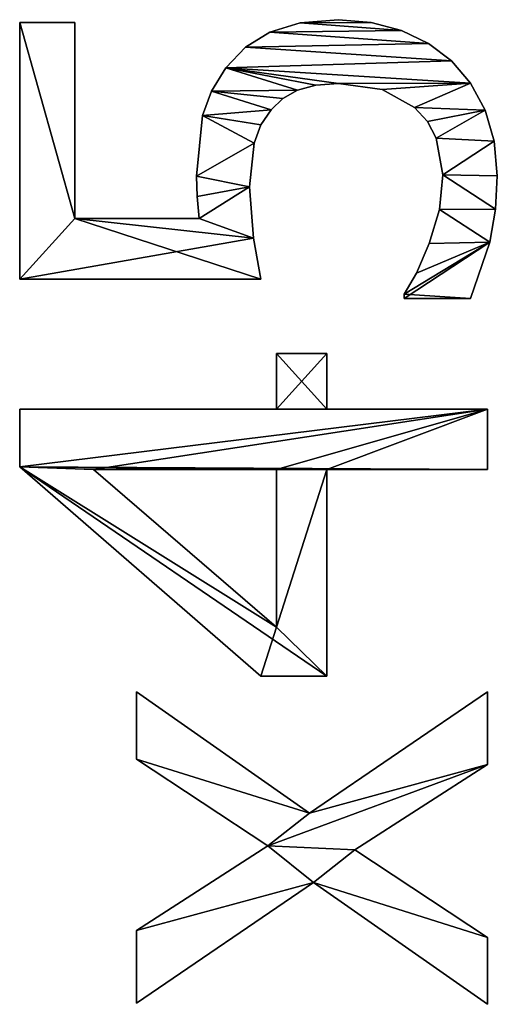
# Model space of a CAD drawing. Extents: x -1123 to 3839, y -2604 to 18773.
# Drawn here: x -21 to 125, y -946 to -646 of the extents above; entities that cross this region are included whole.
import ezdxf

# ---------------------------------------------------------------- set-up
doc = ezdxf.new("R2010")
doc.units = 0
doc.header["$LTSCALE"] = 25.4
doc.layers.get('0').update_dxf_attribs({"color": 13, "linetype": 'CONTINUOUS'})

# ---------------------------------------------------------------- blocks, each defined once
blk = doc.blocks.new('CONE_80X45_CM')
at = {"color": 0}
for p, q in [((813.41, 72.41), (877.2, 145.88)), ((813.41, 72.41, 15), (877.2, 145.88, 15)), ((813.41, 72.41), (877.2, 145.88)), ((813.41, 72.41, 15), (877.2, 145.88, 15)), ((877.2, 145.88), (894.83, 145.88)), ((877.2, 145.88, 15), (894.83, 145.88, 15)), ((877.2, 145.88), (877.2, 145.88, 15)), ((877.2, 145.88), (894.83, 145.88)), ((877.2, 145.88), (877.2, 145.88, 15)), ((877.2, 145.88, 15), (894.83, 145.88, 15)), ((894.83, 145.88), (894.83, 67.62)), ((894.83, 145.88, 15), (894.83, 67.62, 15)), ((894.83, 145.88), (894.83, 145.88, 15)), ((894.83, 145.88), (894.83, 67.62)), ((894.83, 145.88), (894.83, 145.88, 15)), ((894.83, 145.88, 15), (894.83, 67.62, 15)), ((934.39, 72.41), (934.39, 145.88)), ((934.39, 145.88), (1012.64, 145.88)), ((934.39, 145.88, 15), (1012.64, 145.88, 15)), ((934.39, 72.41, 15), (934.39, 145.88, 15)), ((934.39, 72.41), (934.39, 145.88)), ((934.39, 72.41, 15), (934.39, 145.88, 15)), ((934.39, 145.88), (934.39, 145.88, 15)), ((934.39, 145.88), (1012.64, 145.88)), ((934.39, 145.88), (934.39, 145.88, 15)), ((934.39, 145.88, 15), (1012.64, 145.88, 15)), ((1012.64, 145.88), (1012.64, 129.12)), ((1012.64, 145.88, 15), (1012.64, 129.12, 15)), ((1012.64, 145.88), (1012.64, 145.88, 15)), ((1012.64, 145.88), (1012.64, 129.12)), ((1012.64, 145.88), (1012.64, 145.88, 15)), ((1012.64, 145.88, 15), (1012.64, 129.12, 15)), ((1012.64, 129.12), (952.87, 129.12)), ((952.87, 129.12), (952.87, 91.19)), ((952.87, 129.12, 15), (952.87, 91.19, 15)), ((1012.64, 129.12, 15), (952.87, 129.12, 15)), ((1012.64, 129.12), (952.87, 129.12)), ((1012.64, 129.12, 15), (952.87, 129.12, 15)), ((952.87, 129.12), (952.87, 129.12, 15)), ((952.87, 129.12), (952.87, 91.19)), ((952.87, 129.12), (952.87, 129.12, 15)), ((952.87, 129.12, 15), (952.87, 91.19, 15)), ((1012.64, 129.12), (1012.64, 129.12, 15)), ((1012.64, 129.12), (1012.64, 129.12, 15)), ((876.44, 123.37), (828.35, 67.62)), ((876.44, 123.37, 15), (828.35, 67.62, 15)), ((876.44, 123.37), (828.35, 67.62)), ((876.44, 123.37, 15), (828.35, 67.62, 15)), ((876.44, 67.62), (876.44, 123.37)), ((876.44, 67.62, 15), (876.44, 123.37, 15)), ((876.44, 67.62), (876.44, 123.37)), ((876.44, 67.62, 15), (876.44, 123.37, 15)), ((876.44, 123.37), (876.44, 123.37, 15)), ((876.44, 123.37), (876.44, 123.37, 15)), ((750.57, 56.32), (713.79, 110.25)), ((713.79, 110.25), (735.92, 110.25)), ((713.79, 110.25, 15), (735.92, 110.25, 15)), ((750.57, 56.32, 15), (713.79, 110.25, 15)), ((750.57, 56.32), (713.79, 110.25)), ((750.57, 56.32, 15), (713.79, 110.25, 15)), ((713.79, 110.25), (713.79, 110.25, 15)), ((713.79, 110.25), (735.92, 110.25)), ((713.79, 110.25), (713.79, 110.25, 15)), ((713.79, 110.25, 15), (735.92, 110.25, 15)), ((735.92, 110.25), (761.69, 70.21)), ((735.92, 110.25, 15), (761.69, 70.21, 15)), ((735.92, 110.25), (735.92, 110.25, 15)), ((735.92, 110.25), (761.69, 70.21)), ((735.92, 110.25), (735.92, 110.25, 15)), ((735.92, 110.25, 15), (761.69, 70.21, 15)), ((761.69, 70.21), (788.12, 110.25)), ((761.69, 70.21, 15), (788.12, 110.25, 15)), ((761.69, 70.21), (788.12, 110.25)), ((761.69, 70.21, 15), (788.12, 110.25, 15)), ((808.62, 110.25), (771.65, 57.57)), ((808.62, 110.25, 15), (771.65, 57.57, 15)), ((808.62, 110.25), (771.65, 57.57)), ((808.62, 110.25, 15), (771.65, 57.57, 15)), ((788.12, 110.25), (808.62, 110.25)), ((788.12, 110.25, 15), (808.62, 110.25, 15)), ((788.12, 110.25), (788.12, 110.25, 15)), ((788.12, 110.25), (808.62, 110.25)), ((788.12, 110.25), (788.12, 110.25, 15)), ((788.12, 110.25, 15), (808.62, 110.25, 15)), ((808.62, 110.25), (808.62, 110.25, 15)), ((808.62, 110.25), (808.62, 110.25, 15)), ((952.87, 91.19), (952.87, 91.19, 15)), ((952.87, 91.19), (952.87, 91.19, 15)), ((959.67, 91.76), (959.67, 91.76, 15)), ((959.67, 91.76), (959.67, 91.76, 15)), ((965.8, 91.95), (965.8, 91.95, 15)), ((965.8, 91.95), (965.8, 91.95, 15)), ((984.29, 90.13), (984.29, 90.13, 15)), ((984.29, 90.13), (984.29, 90.13, 15)), ((991.71, 87.45), (991.71, 87.45, 15)), ((991.71, 87.45), (991.71, 87.45, 15)), ((998.85, 83.05), (998.85, 83.05, 15)), ((998.85, 83.05), (998.85, 83.05, 15)), ((962.55, 75.86), (962.55, 75.86, 15)), ((962.55, 75.86), (962.55, 75.86, 15)), ((1005.11, 77.01), (1005.11, 77.01, 15)), ((1005.11, 77.01), (1005.11, 77.01, 15)), ((813.41, 52.3), (813.41, 72.41)), ((813.41, 52.3, 15), (813.41, 72.41, 15)), ((813.41, 52.3), (813.41, 72.41)), ((813.41, 52.3, 15), (813.41, 72.41, 15)), ((813.41, 72.41), (813.41, 72.41, 15)), ((813.41, 72.41), (813.41, 72.41, 15)), ((934.39, 72.41), (934.39, 72.41, 15)), ((934.39, 72.41), (934.39, 72.41, 15)), ((946.93, 74.66), (946.93, 74.66, 15)), ((946.93, 74.66), (946.93, 74.66, 15)), ((975.91, 74.38), (975.91, 74.38, 15)), ((975.91, 74.38), (975.91, 74.38, 15)), ((981.43, 72.35), (981.43, 72.35, 15)), ((981.43, 72.35), (981.43, 72.35, 15)), ((761.69, 70.21), (761.69, 70.21, 15)), ((761.69, 70.21), (761.69, 70.21, 15)), ((986.02, 69.25), (986.02, 69.25, 15)), ((986.02, 69.25), (986.02, 69.25, 15)), ((1009.72, 69.64), (1009.72, 69.64, 15)), ((1009.72, 69.64), (1009.72, 69.64, 15)), ((828.35, 67.62), (876.44, 67.62)), ((828.35, 67.62, 15), (876.44, 67.62, 15)), ((828.35, 67.62), (828.35, 67.62, 15)), ((828.35, 67.62), (876.44, 67.62)), ((828.35, 67.62), (828.35, 67.62, 15)), ((828.35, 67.62, 15), (876.44, 67.62, 15)), ((876.44, 67.62), (876.44, 67.62, 15)), ((876.44, 67.62), (876.44, 67.62, 15)), ((894.83, 67.62), (911.78, 67.62)), ((894.83, 67.62, 15), (911.78, 67.62, 15)), ((894.83, 67.62), (894.83, 67.62, 15)), ((894.83, 67.62), (911.78, 67.62)), ((894.83, 67.62), (894.83, 67.62, 15)), ((894.83, 67.62, 15), (911.78, 67.62, 15)), ((911.78, 67.62), (911.78, 52.3)), ((911.78, 67.62, 15), (911.78, 52.3, 15)), ((911.78, 67.62), (911.78, 67.62, 15)), ((911.78, 67.62), (911.78, 52.3)), ((911.78, 67.62), (911.78, 67.62, 15)), ((911.78, 67.62, 15), (911.78, 52.3, 15)), ((989.48, 65.66), (989.48, 65.66, 15)), ((989.48, 65.66), (989.48, 65.66, 15)), ((992, 61.21), (992, 61.21, 15)), ((992, 61.21), (992, 61.21, 15)), ((1012.56, 60.37), (1012.56, 60.37, 15)), ((1012.56, 60.37), (1012.56, 60.37, 15)), ((771.65, 57.57), (808.62, 3.26)), ((771.65, 57.57, 15), (808.62, 3.26, 15)), ((771.65, 57.57), (771.65, 57.57, 15)), ((771.65, 57.57), (808.62, 3.26)), ((771.65, 57.57), (771.65, 57.57, 15)), ((771.65, 57.57, 15), (808.62, 3.26, 15)), ((713.41, 3.26), (750.57, 56.32)), ((713.41, 3.26, 15), (750.57, 56.32, 15)), ((713.41, 3.26), (750.57, 56.32)), ((713.41, 3.26, 15), (750.57, 56.32, 15)), ((750.57, 56.32), (750.57, 56.32, 15)), ((750.57, 56.32), (750.57, 56.32, 15)), ((993.55, 55.65), (993.55, 55.65, 15)), ((993.55, 55.65), (993.55, 55.65, 15)), ((876.44, 52.3), (813.41, 52.3)), ((876.44, 52.3, 15), (813.41, 52.3, 15)), ((876.44, 52.3), (813.41, 52.3)), ((876.44, 52.3, 15), (813.41, 52.3, 15)), ((813.41, 52.3), (813.41, 52.3, 15)), ((813.41, 52.3), (813.41, 52.3, 15)), ((876.44, 3.26), (876.44, 52.3)), ((876.44, 3.26, 15), (876.44, 52.3, 15)), ((876.44, 3.26), (876.44, 52.3)), ((876.44, 3.26, 15), (876.44, 52.3, 15)), ((876.44, 52.3), (876.44, 52.3, 15)), ((876.44, 52.3), (876.44, 52.3, 15)), ((911.78, 52.3), (894.83, 52.3)), ((894.83, 52.3), (894.83, 3.26)), ((911.78, 52.3, 15), (894.83, 52.3, 15)), ((894.83, 52.3, 15), (894.83, 3.26, 15)), ((911.78, 52.3), (894.83, 52.3)), ((911.78, 52.3, 15), (894.83, 52.3, 15)), ((894.83, 52.3), (894.83, 52.3, 15)), ((894.83, 52.3), (894.83, 3.26)), ((894.83, 52.3), (894.83, 52.3, 15)), ((894.83, 52.3, 15), (894.83, 3.26, 15)), ((911.78, 52.3), (911.78, 52.3, 15)), ((911.78, 52.3), (911.78, 52.3, 15)), ((994.06, 48.75), (994.06, 48.75, 15)), ((994.06, 48.75), (994.06, 48.75, 15)), ((1013.51, 48.66), (1013.51, 48.66, 15)), ((1013.51, 48.66), (1013.51, 48.66, 15)), ((760.54, 43.68), (733.81, 3.26)), ((760.54, 43.68, 15), (733.81, 3.26, 15)), ((760.54, 43.68), (733.81, 3.26)), ((760.54, 43.68, 15), (733.81, 3.26, 15)), ((786.49, 3.26), (760.54, 43.68)), ((786.49, 3.26, 15), (760.54, 43.68, 15)), ((786.49, 3.26), (760.54, 43.68)), ((786.49, 3.26, 15), (760.54, 43.68, 15)), ((760.54, 43.68), (760.54, 43.68, 15)), ((760.54, 43.68), (760.54, 43.68, 15)), ((1012.68, 38.7), (1012.68, 38.7, 15)), ((1012.68, 38.7), (1012.68, 38.7, 15)), ((992.19, 35.44), (992.19, 35.44, 15)), ((992.19, 35.44), (992.19, 35.44, 15)), ((928.54, 8.43), (928.54, 28.64)), ((928.54, 28.64), (929.89, 28.64)), ((928.54, 28.64, 15), (929.89, 28.64, 15)), ((928.54, 8.43, 15), (928.54, 28.64, 15)), ((928.54, 8.43), (928.54, 28.64)), ((928.54, 8.43, 15), (928.54, 28.64, 15)), ((928.54, 28.64), (928.54, 28.64, 15)), ((928.54, 28.64), (929.89, 28.64)), ((928.54, 28.64), (928.54, 28.64, 15)), ((928.54, 28.64, 15), (929.89, 28.64, 15)), ((929.89, 28.64), (929.89, 28.64, 15)), ((929.89, 28.64), (929.89, 28.64, 15)), ((1010.2, 29.5), (1010.2, 29.5, 15)), ((1010.2, 29.5), (1010.2, 29.5, 15)), ((936.21, 24.95), (936.21, 24.95, 15)), ((936.21, 24.95), (936.21, 24.95, 15)), ((986.78, 25.57), (986.78, 25.57, 15)), ((986.78, 25.57), (986.78, 25.57, 15)), ((945.31, 21.07), (945.31, 21.07, 15)), ((945.31, 21.07), (945.31, 21.07, 15)), ((982.47, 21.61), (982.47, 21.61, 15)), ((982.47, 21.61), (982.47, 21.61, 15)), ((1006.24, 21.29), (1006.24, 21.29, 15)), ((1006.24, 21.29), (1006.24, 21.29, 15)), ((977.39, 18.92), (977.39, 18.92, 15)), ((977.39, 18.92), (977.39, 18.92, 15)), ((955.65, 17.96), (955.65, 17.96, 15)), ((955.65, 17.96), (955.65, 17.96, 15)), ((966.19, 16.86), (966.19, 16.86, 15)), ((966.19, 16.86), (966.19, 16.86, 15)), ((1000.96, 14.27), (1000.96, 14.27, 15)), ((1000.96, 14.27), (1000.96, 14.27, 15)), ((928.54, 8.43), (928.54, 8.43, 15)), ((928.54, 8.43), (928.54, 8.43, 15)), ((994.19, 8.45), (994.19, 8.45, 15)), ((994.19, 8.45), (994.19, 8.45, 15)), ((733.81, 3.26), (713.41, 3.26)), ((733.81, 3.26, 15), (713.41, 3.26, 15)), ((733.81, 3.26), (713.41, 3.26)), ((733.81, 3.26, 15), (713.41, 3.26, 15)), ((713.41, 3.26), (713.41, 3.26, 15)), ((713.41, 3.26), (713.41, 3.26, 15)), ((733.81, 3.26), (733.81, 3.26, 15)), ((733.81, 3.26), (733.81, 3.26, 15)), ((808.62, 3.26), (786.49, 3.26)), ((808.62, 3.26, 15), (786.49, 3.26, 15)), ((808.62, 3.26), (786.49, 3.26)), ((808.62, 3.26, 15), (786.49, 3.26, 15)), ((786.49, 3.26), (786.49, 3.26, 15)), ((786.49, 3.26), (786.49, 3.26, 15)), ((808.62, 3.26), (808.62, 3.26, 15)), ((808.62, 3.26), (808.62, 3.26, 15)), ((894.83, 3.26), (876.44, 3.26)), ((894.83, 3.26, 15), (876.44, 3.26, 15)), ((894.83, 3.26), (876.44, 3.26)), ((894.83, 3.26, 15), (876.44, 3.26, 15)), ((876.44, 3.26), (876.44, 3.26, 15)), ((876.44, 3.26), (876.44, 3.26, 15)), ((894.83, 3.26), (894.83, 3.26, 15)), ((894.83, 3.26), (894.83, 3.26, 15)), ((985.97, 4.02), (985.97, 4.02, 15)), ((985.97, 4.02), (985.97, 4.02, 15)), ((945.74, 2.54), (945.74, 2.54, 15)), ((945.74, 2.54), (945.74, 2.54, 15)), ((955.74, 0.85), (955.74, 0.85, 15)), ((955.74, 0.85), (955.74, 0.85, 15)), ((965.9, 0.29), (965.9, 0.29, 15)), ((965.9, 0.29), (965.9, 0.29, 15)), ((976.47, 1.22), (976.47, 1.22, 15)), ((976.47, 1.22), (976.47, 1.22, 15))]:
    blk.add_line(p, q, dxfattribs=at)
mesh = blk.add_polyface(dxfattribs=at)
corners = [(911.78, 67.62), (894.83, 52.3), (894.83, 67.62), (911.78, 52.3), (877.2, 145.88), (813.41, 52.3), (813.41, 72.41), (828.35, 67.62), (876.44, 123.37), (876.44, 67.62), (876.44, 52.3), (876.44, 3.26), (894.83, 3.26), (894.83, 145.88)]
mesh.append_faces([[corners[k] for k in face] for face in [(1, 0, 3), (4, 5, 6)]], dxfattribs={"vtx0": -1, "color": 0})
mesh.append_faces([[corners[k] for k in face] for face in [(0, 1, 2), (7, 4, 8), (8, 4, 9), (10, 4, 11), (11, 4, 12), (12, 2, 1)]], dxfattribs={"vtx0": -1, "vtx1": -1, "color": 0})
mesh.append_faces([[corners[k] for k in face] for face in [(5, 4, 7), (9, 4, 10)]], dxfattribs={"vtx0": -1, "vtx1": -1, "vtx2": -1, "color": 0})
mesh.append_faces([[corners[k] for k in face] for face in [(12, 4, 13), (12, 13, 2), (7, 10, 5), (10, 7, 9)]], dxfattribs={"vtx0": -1, "vtx2": -1, "color": 0})
mesh = blk.add_polyface(dxfattribs=at)
corners = [(911.78, 52.3, 15), (894.83, 67.62, 15), (894.83, 52.3, 15), (911.78, 67.62, 15), (894.83, 3.26, 15), (876.44, 52.3, 15), (876.44, 3.26, 15), (876.44, 67.62, 15), (876.44, 123.37, 15), (877.2, 145.88, 15), (894.83, 145.88, 15), (828.35, 67.62, 15), (813.41, 72.41, 15), (813.41, 52.3, 15)]
mesh.append_faces([[corners[k] for k in face] for face in [(1, 0, 3), (4, 5, 6)]], dxfattribs={"vtx0": -1, "color": 0})
mesh.append_faces([[corners[k] for k in face] for face in [(0, 1, 2), (7, 4, 8), (9, 4, 10), (10, 2, 1), (13, 11, 12), (11, 5, 7)]], dxfattribs={"vtx0": -1, "vtx1": -1, "color": 0})
mesh.append_faces([[corners[k] for k in face] for face in [(5, 4, 7), (8, 4, 9)]], dxfattribs={"vtx0": -1, "vtx1": -1, "vtx2": -1, "color": 0})
mesh.append_faces([[corners[k] for k in face] for face in [(10, 4, 2), (11, 9, 12), (9, 11, 8), (11, 13, 5)]], dxfattribs={"vtx0": -1, "vtx2": -1, "color": 0})
mesh = blk.add_polyface(dxfattribs=at)
corners = [(877.2, 145.88, 15), (813.41, 72.41), (813.41, 72.41, 15), (877.2, 145.88)]
mesh.append_faces([[corners[k] for k in face] for face in [(0, 1, 2), (1, 0, 3)]], dxfattribs={"vtx0": -1, "color": 0})
mesh = blk.add_polyface(dxfattribs=at)
corners = [(877.2, 145.88, 15), (894.83, 145.88), (877.2, 145.88), (894.83, 145.88, 15)]
mesh.append_faces([[corners[k] for k in face] for face in [(0, 1, 2), (1, 0, 3)]], dxfattribs={"vtx0": -1, "color": 0})
mesh = blk.add_polyface(dxfattribs=at)
corners = [(894.83, 145.88), (894.83, 67.62, 15), (894.83, 67.62), (894.83, 145.88, 15)]
mesh.append_faces([[corners[k] for k in face] for face in [(0, 1, 2), (1, 0, 3)]], dxfattribs={"vtx0": -1, "color": 0})
mesh = blk.add_polyface(dxfattribs=at)
corners = [(934.39, 145.88), (952.87, 129.12), (934.39, 72.41), (1012.64, 145.88), (946.93, 74.66), (1012.64, 129.12), (952.87, 91.19), (962.55, 75.86), (959.67, 91.76), (965.8, 91.95), (975.91, 74.38), (984.29, 90.13), (981.43, 72.35), (986.02, 69.25), (991.71, 87.45), (989.48, 65.66), (992, 61.21), (998.85, 83.05), (993.55, 55.65), (994.06, 48.75), (994.19, 8.45), (1000.96, 14.27), (1005.11, 77.01), (1006.24, 21.29), (1009.72, 69.64), (1010.2, 29.5), (1012.56, 60.37), (1012.68, 38.7), (1013.51, 48.66), (929.89, 28.64), (928.54, 8.43), (928.54, 28.64), (945.74, 2.54), (936.21, 24.95), (945.31, 21.07), (955.65, 17.96), (955.74, 0.85), (966.19, 16.86), (965.9, 0.29), (976.47, 1.22), (977.39, 18.92), (985.97, 4.02), (982.47, 21.61), (986.78, 25.57), (992.19, 35.44)]
mesh.append_faces([[corners[k] for k in face] for face in [(1, 3, 5), (27, 26, 28), (29, 30, 31)]], dxfattribs={"vtx0": -1, "color": 0})
mesh.append_faces([[corners[k] for k in face] for face in [(0, 1, 2), (2, 1, 4), (4, 6, 7), (6, 4, 1), (7, 9, 10), (10, 11, 12), (12, 11, 13), (13, 14, 15), (15, 14, 16), (16, 17, 18), (18, 17, 19), (20, 17, 21), (21, 22, 23), (23, 24, 25), (25, 26, 27), (30, 29, 32), (32, 35, 36), (36, 37, 38), (38, 37, 39), (39, 40, 41), (41, 43, 20)]], dxfattribs={"vtx0": -1, "vtx1": -1, "color": 0})
mesh.append_faces([[corners[k] for k in face] for face in [(19, 17, 20)]], dxfattribs={"vtx0": -1, "vtx1": -1, "vtx2": -1, "color": 0})
mesh.append_faces([[corners[k] for k in face] for face in [(1, 0, 3), (7, 6, 8), (7, 8, 9), (10, 9, 11), (13, 11, 14), (16, 14, 17), (21, 17, 22), (23, 22, 24), (25, 24, 26), (32, 29, 33), (32, 33, 34), (32, 34, 35), (36, 35, 37), (39, 37, 40), (41, 40, 42), (41, 42, 43), (20, 43, 44), (20, 44, 19)]], dxfattribs={"vtx0": -1, "vtx2": -1, "color": 0})
mesh = blk.add_polyface(dxfattribs=at)
corners = [(945.74, 2.54, 15), (928.54, 28.64, 15), (928.54, 8.43, 15), (929.89, 28.64, 15), (936.21, 24.95, 15), (945.31, 21.07, 15), (955.65, 17.96, 15), (955.74, 0.85, 15), (966.19, 16.86, 15), (965.9, 0.29, 15), (976.47, 1.22, 15), (977.39, 18.92, 15), (985.97, 4.02, 15), (982.47, 21.61, 15), (986.78, 25.57, 15), (994.19, 8.45, 15), (992.19, 35.44, 15), (994.06, 48.75, 15), (962.55, 75.86, 15), (952.87, 91.19, 15), (946.93, 74.66, 15), (959.67, 91.76, 15), (965.8, 91.95, 15), (975.91, 74.38, 15), (984.29, 90.13, 15), (981.43, 72.35, 15), (986.02, 69.25, 15), (991.71, 87.45, 15), (989.48, 65.66, 15), (992, 61.21, 15), (998.85, 83.05, 15), (993.55, 55.65, 15), (1000.96, 14.27, 15), (1005.11, 77.01, 15), (1006.24, 21.29, 15), (1009.72, 69.64, 15), (1010.2, 29.5, 15), (1012.56, 60.37, 15), (1012.68, 38.7, 15), (1013.51, 48.66, 15), (934.39, 145.88, 15), (934.39, 72.41, 15), (952.87, 129.12, 15), (1012.64, 145.88, 15), (1012.64, 129.12, 15)]
mesh.append_faces([[corners[k] for k in face] for face in [(0, 1, 2), (37, 38, 39), (20, 40, 41), (43, 42, 44)]], dxfattribs={"vtx0": -1, "color": 0})
mesh.append_faces([[corners[k] for k in face] for face in [(1, 0, 3), (3, 0, 4), (4, 0, 5), (5, 0, 6), (6, 7, 8), (8, 10, 11), (11, 12, 13), (13, 12, 14), (14, 15, 16), (16, 15, 17), (18, 19, 20), (19, 18, 21), (21, 18, 22), (22, 23, 24), (24, 26, 27), (27, 29, 30), (30, 32, 33), (33, 34, 35), (35, 36, 37), (40, 42, 43), (42, 20, 19)]], dxfattribs={"vtx0": -1, "vtx1": -1, "color": 0})
mesh.append_faces([[corners[k] for k in face] for face in [(30, 17, 15), (40, 20, 42)]], dxfattribs={"vtx0": -1, "vtx1": -1, "vtx2": -1, "color": 0})
mesh.append_faces([[corners[k] for k in face] for face in [(6, 0, 7), (8, 7, 9), (8, 9, 10), (11, 10, 12), (14, 12, 15), (22, 18, 23), (24, 23, 25), (24, 25, 26), (27, 26, 28), (27, 28, 29), (30, 29, 31), (30, 31, 17), (30, 15, 32), (33, 32, 34), (35, 34, 36), (37, 36, 38)]], dxfattribs={"vtx0": -1, "vtx2": -1, "color": 0})
mesh = blk.add_polyface(dxfattribs=at)
corners = [(934.39, 145.88, 15), (934.39, 72.41), (934.39, 72.41, 15), (934.39, 145.88)]
mesh.append_faces([[corners[k] for k in face] for face in [(0, 1, 2), (1, 0, 3)]], dxfattribs={"vtx0": -1, "color": 0})
mesh = blk.add_polyface(dxfattribs=at)
corners = [(934.39, 145.88, 15), (1012.64, 145.88), (934.39, 145.88), (1012.64, 145.88, 15)]
mesh.append_faces([[corners[k] for k in face] for face in [(0, 1, 2), (1, 0, 3)]], dxfattribs={"vtx0": -1, "color": 0})
mesh = blk.add_polyface(dxfattribs=at)
corners = [(1012.64, 145.88), (1012.64, 129.12, 15), (1012.64, 129.12), (1012.64, 145.88, 15)]
mesh.append_faces([[corners[k] for k in face] for face in [(0, 1, 2), (1, 0, 3)]], dxfattribs={"vtx0": -1, "color": 0})
mesh = blk.add_polyface(dxfattribs=at)
corners = [(1012.64, 129.12, 15), (952.87, 129.12), (1012.64, 129.12), (952.87, 129.12, 15)]
mesh.append_faces([[corners[k] for k in face] for face in [(0, 1, 2), (1, 0, 3)]], dxfattribs={"vtx0": -1, "color": 0})
mesh = blk.add_polyface(dxfattribs=at)
corners = [(952.87, 129.12), (952.87, 91.19, 15), (952.87, 91.19), (952.87, 129.12, 15)]
mesh.append_faces([[corners[k] for k in face] for face in [(0, 1, 2), (1, 0, 3)]], dxfattribs={"vtx0": -1, "color": 0})
mesh = blk.add_polyface(dxfattribs=at)
corners = [(876.44, 123.37), (828.35, 67.62, 15), (828.35, 67.62), (876.44, 123.37, 15)]
mesh.append_faces([[corners[k] for k in face] for face in [(0, 1, 2), (1, 0, 3)]], dxfattribs={"vtx0": -1, "color": 0})
mesh = blk.add_polyface(dxfattribs=at)
corners = [(876.44, 123.37, 15), (876.44, 67.62), (876.44, 67.62, 15), (876.44, 123.37)]
mesh.append_faces([[corners[k] for k in face] for face in [(0, 1, 2), (1, 0, 3)]], dxfattribs={"vtx0": -1, "color": 0})
mesh = blk.add_polyface(dxfattribs=at)
corners = [(788.12, 110.25), (771.65, 57.57), (761.69, 70.21), (808.62, 110.25), (735.92, 110.25), (750.57, 56.32), (713.79, 110.25), (760.54, 43.68), (786.49, 3.26), (808.62, 3.26), (733.81, 3.26), (713.41, 3.26)]
mesh.append_faces([[corners[k] for k in face] for face in [(1, 0, 3), (4, 5, 6), (8, 1, 9), (5, 10, 11)]], dxfattribs={"vtx0": -1, "color": 0})
mesh.append_faces([[corners[k] for k in face] for face in [(0, 1, 2), (7, 2, 8), (10, 5, 7)]], dxfattribs={"vtx0": -1, "vtx1": -1, "color": 0})
mesh.append_faces([[corners[k] for k in face] for face in [(5, 2, 7), (8, 2, 1)]], dxfattribs={"vtx0": -1, "vtx1": -1, "vtx2": -1, "color": 0})
mesh.append_faces([[corners[k] for k in face] for face in [(5, 4, 2)]], dxfattribs={"vtx0": -1, "vtx2": -1, "color": 0})
mesh = blk.add_polyface(dxfattribs=at)
corners = [(733.81, 3.26, 15), (750.57, 56.32, 15), (713.41, 3.26, 15), (760.54, 43.68, 15), (735.92, 110.25, 15), (713.79, 110.25, 15), (761.69, 70.21, 15), (786.49, 3.26, 15), (771.65, 57.57, 15), (808.62, 3.26, 15), (788.12, 110.25, 15), (808.62, 110.25, 15)]
mesh.append_faces([[corners[k] for k in face] for face in [(0, 1, 2), (1, 4, 5), (8, 7, 9), (10, 8, 11)]], dxfattribs={"vtx0": -1, "color": 0})
mesh.append_faces([[corners[k] for k in face] for face in [(4, 1, 6)]], dxfattribs={"vtx0": -1, "vtx1": -1, "color": 0})
mesh.append_faces([[corners[k] for k in face] for face in [(6, 1, 3), (6, 7, 8)]], dxfattribs={"vtx0": -1, "vtx1": -1, "vtx2": -1, "color": 0})
mesh.append_faces([[corners[k] for k in face] for face in [(1, 0, 3), (6, 3, 7), (8, 10, 6)]], dxfattribs={"vtx0": -1, "vtx2": -1, "color": 0})
mesh = blk.add_polyface(dxfattribs=at)
corners = [(713.79, 110.25, 15), (750.57, 56.32), (750.57, 56.32, 15), (713.79, 110.25)]
mesh.append_faces([[corners[k] for k in face] for face in [(0, 1, 2), (1, 0, 3)]], dxfattribs={"vtx0": -1, "color": 0})
mesh = blk.add_polyface(dxfattribs=at)
corners = [(713.79, 110.25, 15), (735.92, 110.25), (713.79, 110.25), (735.92, 110.25, 15)]
mesh.append_faces([[corners[k] for k in face] for face in [(0, 1, 2), (1, 0, 3)]], dxfattribs={"vtx0": -1, "color": 0})
mesh = blk.add_polyface(dxfattribs=at)
corners = [(735.92, 110.25), (761.69, 70.21, 15), (761.69, 70.21), (735.92, 110.25, 15)]
mesh.append_faces([[corners[k] for k in face] for face in [(0, 1, 2), (1, 0, 3)]], dxfattribs={"vtx0": -1, "color": 0})
mesh = blk.add_polyface(dxfattribs=at)
corners = [(788.12, 110.25, 15), (761.69, 70.21), (761.69, 70.21, 15), (788.12, 110.25)]
mesh.append_faces([[corners[k] for k in face] for face in [(0, 1, 2), (1, 0, 3)]], dxfattribs={"vtx0": -1, "color": 0})
mesh = blk.add_polyface(dxfattribs=at)
corners = [(808.62, 110.25), (771.65, 57.57, 15), (771.65, 57.57), (808.62, 110.25, 15)]
mesh.append_faces([[corners[k] for k in face] for face in [(0, 1, 2), (1, 0, 3)]], dxfattribs={"vtx0": -1, "color": 0})
mesh = blk.add_polyface(dxfattribs=at)
corners = [(788.12, 110.25, 15), (808.62, 110.25), (788.12, 110.25), (808.62, 110.25, 15)]
mesh.append_faces([[corners[k] for k in face] for face in [(0, 1, 2), (1, 0, 3)]], dxfattribs={"vtx0": -1, "color": 0})
mesh = blk.add_polyface(dxfattribs=at)
corners = [(952.87, 91.19, 15), (959.67, 91.76), (952.87, 91.19), (959.67, 91.76, 15)]
mesh.append_faces([[corners[k] for k in face] for face in [(0, 1, 2), (1, 0, 3)]], dxfattribs={"vtx0": -1, "color": 0})
mesh = blk.add_polyface(dxfattribs=at)
corners = [(959.67, 91.76, 15), (965.8, 91.95), (959.67, 91.76), (965.8, 91.95, 15)]
mesh.append_faces([[corners[k] for k in face] for face in [(0, 1, 2), (1, 0, 3)]], dxfattribs={"vtx0": -1, "color": 0})
mesh = blk.add_polyface(dxfattribs=at)
corners = [(965.8, 91.95, 15), (984.29, 90.13), (965.8, 91.95), (984.29, 90.13, 15)]
mesh.append_faces([[corners[k] for k in face] for face in [(0, 1, 2), (1, 0, 3)]], dxfattribs={"vtx0": -1, "color": 0})
mesh = blk.add_polyface(dxfattribs=at)
corners = [(984.29, 90.13, 15), (991.71, 87.45), (984.29, 90.13), (991.71, 87.45, 15)]
mesh.append_faces([[corners[k] for k in face] for face in [(0, 1, 2), (1, 0, 3)]], dxfattribs={"vtx0": -1, "color": 0})
mesh = blk.add_polyface(dxfattribs=at)
corners = [(991.71, 87.45, 15), (998.85, 83.05), (991.71, 87.45), (998.85, 83.05, 15)]
mesh.append_faces([[corners[k] for k in face] for face in [(0, 1, 2), (1, 0, 3)]], dxfattribs={"vtx0": -1, "color": 0})
mesh = blk.add_polyface(dxfattribs=at)
corners = [(998.85, 83.05, 15), (1005.11, 77.01), (998.85, 83.05), (1005.11, 77.01, 15)]
mesh.append_faces([[corners[k] for k in face] for face in [(0, 1, 2), (1, 0, 3)]], dxfattribs={"vtx0": -1, "color": 0})
mesh = blk.add_polyface(dxfattribs=at)
corners = [(962.55, 75.86, 15), (946.93, 74.66), (962.55, 75.86), (946.93, 74.66, 15)]
mesh.append_faces([[corners[k] for k in face] for face in [(0, 1, 2), (1, 0, 3)]], dxfattribs={"vtx0": -1, "color": 0})
mesh = blk.add_polyface(dxfattribs=at)
corners = [(975.91, 74.38, 15), (962.55, 75.86), (975.91, 74.38), (962.55, 75.86, 15)]
mesh.append_faces([[corners[k] for k in face] for face in [(0, 1, 2), (1, 0, 3)]], dxfattribs={"vtx0": -1, "color": 0})
mesh = blk.add_polyface(dxfattribs=at)
corners = [(1005.11, 77.01), (1009.72, 69.64, 15), (1009.72, 69.64), (1005.11, 77.01, 15)]
mesh.append_faces([[corners[k] for k in face] for face in [(0, 1, 2), (1, 0, 3)]], dxfattribs={"vtx0": -1, "color": 0})
mesh = blk.add_polyface(dxfattribs=at)
corners = [(813.41, 72.41, 15), (813.41, 52.3), (813.41, 52.3, 15), (813.41, 72.41)]
mesh.append_faces([[corners[k] for k in face] for face in [(0, 1, 2), (1, 0, 3)]], dxfattribs={"vtx0": -1, "color": 0})
mesh = blk.add_polyface(dxfattribs=at)
corners = [(946.93, 74.66, 15), (934.39, 72.41), (946.93, 74.66), (934.39, 72.41, 15)]
mesh.append_faces([[corners[k] for k in face] for face in [(0, 1, 2), (1, 0, 3)]], dxfattribs={"vtx0": -1, "color": 0})
mesh = blk.add_polyface(dxfattribs=at)
corners = [(981.43, 72.35, 15), (975.91, 74.38), (981.43, 72.35), (975.91, 74.38, 15)]
mesh.append_faces([[corners[k] for k in face] for face in [(0, 1, 2), (1, 0, 3)]], dxfattribs={"vtx0": -1, "color": 0})
mesh = blk.add_polyface(dxfattribs=at)
corners = [(986.02, 69.25, 15), (981.43, 72.35), (986.02, 69.25), (981.43, 72.35, 15)]
mesh.append_faces([[corners[k] for k in face] for face in [(0, 1, 2), (1, 0, 3)]], dxfattribs={"vtx0": -1, "color": 0})
mesh = blk.add_polyface(dxfattribs=at)
corners = [(986.02, 69.25, 15), (989.48, 65.66), (989.48, 65.66, 15), (986.02, 69.25)]
mesh.append_faces([[corners[k] for k in face] for face in [(0, 1, 2), (1, 0, 3)]], dxfattribs={"vtx0": -1, "color": 0})
mesh = blk.add_polyface(dxfattribs=at)
corners = [(1009.72, 69.64), (1012.56, 60.37, 15), (1012.56, 60.37), (1009.72, 69.64, 15)]
mesh.append_faces([[corners[k] for k in face] for face in [(0, 1, 2), (1, 0, 3)]], dxfattribs={"vtx0": -1, "color": 0})
mesh = blk.add_polyface(dxfattribs=at)
corners = [(828.35, 67.62, 15), (876.44, 67.62), (828.35, 67.62), (876.44, 67.62, 15)]
mesh.append_faces([[corners[k] for k in face] for face in [(0, 1, 2), (1, 0, 3)]], dxfattribs={"vtx0": -1, "color": 0})
mesh = blk.add_polyface(dxfattribs=at)
corners = [(894.83, 67.62, 15), (911.78, 67.62), (894.83, 67.62), (911.78, 67.62, 15)]
mesh.append_faces([[corners[k] for k in face] for face in [(0, 1, 2), (1, 0, 3)]], dxfattribs={"vtx0": -1, "color": 0})
mesh = blk.add_polyface(dxfattribs=at)
corners = [(911.78, 67.62), (911.78, 52.3, 15), (911.78, 52.3), (911.78, 67.62, 15)]
mesh.append_faces([[corners[k] for k in face] for face in [(0, 1, 2), (1, 0, 3)]], dxfattribs={"vtx0": -1, "color": 0})
mesh = blk.add_polyface(dxfattribs=at)
corners = [(989.48, 65.66, 15), (992, 61.21), (992, 61.21, 15), (989.48, 65.66)]
mesh.append_faces([[corners[k] for k in face] for face in [(0, 1, 2), (1, 0, 3)]], dxfattribs={"vtx0": -1, "color": 0})
mesh = blk.add_polyface(dxfattribs=at)
corners = [(992, 61.21, 15), (993.55, 55.65), (993.55, 55.65, 15), (992, 61.21)]
mesh.append_faces([[corners[k] for k in face] for face in [(0, 1, 2), (1, 0, 3)]], dxfattribs={"vtx0": -1, "color": 0})
mesh = blk.add_polyface(dxfattribs=at)
corners = [(1012.56, 60.37), (1013.51, 48.66, 15), (1013.51, 48.66), (1012.56, 60.37, 15)]
mesh.append_faces([[corners[k] for k in face] for face in [(0, 1, 2), (1, 0, 3)]], dxfattribs={"vtx0": -1, "color": 0})
mesh = blk.add_polyface(dxfattribs=at)
corners = [(771.65, 57.57), (808.62, 3.26, 15), (808.62, 3.26), (771.65, 57.57, 15)]
mesh.append_faces([[corners[k] for k in face] for face in [(0, 1, 2), (1, 0, 3)]], dxfattribs={"vtx0": -1, "color": 0})
mesh = blk.add_polyface(dxfattribs=at)
corners = [(750.57, 56.32, 15), (713.41, 3.26), (713.41, 3.26, 15), (750.57, 56.32)]
mesh.append_faces([[corners[k] for k in face] for face in [(0, 1, 2), (1, 0, 3)]], dxfattribs={"vtx0": -1, "color": 0})
mesh = blk.add_polyface(dxfattribs=at)
corners = [(993.55, 55.65, 15), (994.06, 48.75), (994.06, 48.75, 15), (993.55, 55.65)]
mesh.append_faces([[corners[k] for k in face] for face in [(0, 1, 2), (1, 0, 3)]], dxfattribs={"vtx0": -1, "color": 0})
mesh = blk.add_polyface(dxfattribs=at)
corners = [(876.44, 52.3, 15), (813.41, 52.3), (876.44, 52.3), (813.41, 52.3, 15)]
mesh.append_faces([[corners[k] for k in face] for face in [(0, 1, 2), (1, 0, 3)]], dxfattribs={"vtx0": -1, "color": 0})
mesh = blk.add_polyface(dxfattribs=at)
corners = [(876.44, 52.3, 15), (876.44, 3.26), (876.44, 3.26, 15), (876.44, 52.3)]
mesh.append_faces([[corners[k] for k in face] for face in [(0, 1, 2), (1, 0, 3)]], dxfattribs={"vtx0": -1, "color": 0})
mesh = blk.add_polyface(dxfattribs=at)
corners = [(911.78, 52.3, 15), (894.83, 52.3), (911.78, 52.3), (894.83, 52.3, 15)]
mesh.append_faces([[corners[k] for k in face] for face in [(0, 1, 2), (1, 0, 3)]], dxfattribs={"vtx0": -1, "color": 0})
mesh = blk.add_polyface(dxfattribs=at)
corners = [(894.83, 52.3), (894.83, 3.26, 15), (894.83, 3.26), (894.83, 52.3, 15)]
mesh.append_faces([[corners[k] for k in face] for face in [(0, 1, 2), (1, 0, 3)]], dxfattribs={"vtx0": -1, "color": 0})
mesh = blk.add_polyface(dxfattribs=at)
corners = [(994.06, 48.75, 15), (992.19, 35.44), (992.19, 35.44, 15), (994.06, 48.75)]
mesh.append_faces([[corners[k] for k in face] for face in [(0, 1, 2), (1, 0, 3)]], dxfattribs={"vtx0": -1, "color": 0})
mesh = blk.add_polyface(dxfattribs=at)
corners = [(1013.51, 48.66), (1012.68, 38.7, 15), (1012.68, 38.7), (1013.51, 48.66, 15)]
mesh.append_faces([[corners[k] for k in face] for face in [(0, 1, 2), (1, 0, 3)]], dxfattribs={"vtx0": -1, "color": 0})
mesh = blk.add_polyface(dxfattribs=at)
corners = [(760.54, 43.68), (733.81, 3.26, 15), (733.81, 3.26), (760.54, 43.68, 15)]
mesh.append_faces([[corners[k] for k in face] for face in [(0, 1, 2), (1, 0, 3)]], dxfattribs={"vtx0": -1, "color": 0})
mesh = blk.add_polyface(dxfattribs=at)
corners = [(760.54, 43.68, 15), (786.49, 3.26), (786.49, 3.26, 15), (760.54, 43.68)]
mesh.append_faces([[corners[k] for k in face] for face in [(0, 1, 2), (1, 0, 3)]], dxfattribs={"vtx0": -1, "color": 0})
mesh = blk.add_polyface(dxfattribs=at)
corners = [(1012.68, 38.7), (1010.2, 29.5, 15), (1010.2, 29.5), (1012.68, 38.7, 15)]
mesh.append_faces([[corners[k] for k in face] for face in [(0, 1, 2), (1, 0, 3)]], dxfattribs={"vtx0": -1, "color": 0})
mesh = blk.add_polyface(dxfattribs=at)
corners = [(992.19, 35.44, 15), (986.78, 25.57), (986.78, 25.57, 15), (992.19, 35.44)]
mesh.append_faces([[corners[k] for k in face] for face in [(0, 1, 2), (1, 0, 3)]], dxfattribs={"vtx0": -1, "color": 0})
mesh = blk.add_polyface(dxfattribs=at)
corners = [(928.54, 28.64, 15), (928.54, 8.43), (928.54, 8.43, 15), (928.54, 28.64)]
mesh.append_faces([[corners[k] for k in face] for face in [(0, 1, 2), (1, 0, 3)]], dxfattribs={"vtx0": -1, "color": 0})
mesh = blk.add_polyface(dxfattribs=at)
corners = [(928.54, 28.64, 15), (929.89, 28.64), (928.54, 28.64), (929.89, 28.64, 15)]
mesh.append_faces([[corners[k] for k in face] for face in [(0, 1, 2), (1, 0, 3)]], dxfattribs={"vtx0": -1, "color": 0})
mesh = blk.add_polyface(dxfattribs=at)
corners = [(929.89, 28.64, 15), (936.21, 24.95), (929.89, 28.64), (936.21, 24.95, 15)]
mesh.append_faces([[corners[k] for k in face] for face in [(0, 1, 2), (1, 0, 3)]], dxfattribs={"vtx0": -1, "color": 0})
mesh = blk.add_polyface(dxfattribs=at)
corners = [(1010.2, 29.5), (1006.24, 21.29, 15), (1006.24, 21.29), (1010.2, 29.5, 15)]
mesh.append_faces([[corners[k] for k in face] for face in [(0, 1, 2), (1, 0, 3)]], dxfattribs={"vtx0": -1, "color": 0})
mesh = blk.add_polyface(dxfattribs=at)
corners = [(936.21, 24.95, 15), (945.31, 21.07), (936.21, 24.95), (945.31, 21.07, 15)]
mesh.append_faces([[corners[k] for k in face] for face in [(0, 1, 2), (1, 0, 3)]], dxfattribs={"vtx0": -1, "color": 0})
mesh = blk.add_polyface(dxfattribs=at)
corners = [(982.47, 21.61, 15), (986.78, 25.57), (982.47, 21.61), (986.78, 25.57, 15)]
mesh.append_faces([[corners[k] for k in face] for face in [(0, 1, 2), (1, 0, 3)]], dxfattribs={"vtx0": -1, "color": 0})
mesh = blk.add_polyface(dxfattribs=at)
corners = [(945.31, 21.07, 15), (955.65, 17.96), (945.31, 21.07), (955.65, 17.96, 15)]
mesh.append_faces([[corners[k] for k in face] for face in [(0, 1, 2), (1, 0, 3)]], dxfattribs={"vtx0": -1, "color": 0})
mesh = blk.add_polyface(dxfattribs=at)
corners = [(977.39, 18.92, 15), (982.47, 21.61), (977.39, 18.92), (982.47, 21.61, 15)]
mesh.append_faces([[corners[k] for k in face] for face in [(0, 1, 2), (1, 0, 3)]], dxfattribs={"vtx0": -1, "color": 0})
mesh = blk.add_polyface(dxfattribs=at)
corners = [(1006.24, 21.29), (1000.96, 14.27, 15), (1000.96, 14.27), (1006.24, 21.29, 15)]
mesh.append_faces([[corners[k] for k in face] for face in [(0, 1, 2), (1, 0, 3)]], dxfattribs={"vtx0": -1, "color": 0})
mesh = blk.add_polyface(dxfattribs=at)
corners = [(966.19, 16.86, 15), (977.39, 18.92), (966.19, 16.86), (977.39, 18.92, 15)]
mesh.append_faces([[corners[k] for k in face] for face in [(0, 1, 2), (1, 0, 3)]], dxfattribs={"vtx0": -1, "color": 0})
mesh = blk.add_polyface(dxfattribs=at)
corners = [(955.65, 17.96, 15), (966.19, 16.86), (955.65, 17.96), (966.19, 16.86, 15)]
mesh.append_faces([[corners[k] for k in face] for face in [(0, 1, 2), (1, 0, 3)]], dxfattribs={"vtx0": -1, "color": 0})
mesh = blk.add_polyface(dxfattribs=at)
corners = [(1000.96, 14.27, 15), (994.19, 8.45), (1000.96, 14.27), (994.19, 8.45, 15)]
mesh.append_faces([[corners[k] for k in face] for face in [(0, 1, 2), (1, 0, 3)]], dxfattribs={"vtx0": -1, "color": 0})
mesh = blk.add_polyface(dxfattribs=at)
corners = [(945.74, 2.54, 15), (928.54, 8.43), (945.74, 2.54), (928.54, 8.43, 15)]
mesh.append_faces([[corners[k] for k in face] for face in [(0, 1, 2), (1, 0, 3)]], dxfattribs={"vtx0": -1, "color": 0})
mesh = blk.add_polyface(dxfattribs=at)
corners = [(994.19, 8.45, 15), (985.97, 4.02), (994.19, 8.45), (985.97, 4.02, 15)]
mesh.append_faces([[corners[k] for k in face] for face in [(0, 1, 2), (1, 0, 3)]], dxfattribs={"vtx0": -1, "color": 0})
mesh = blk.add_polyface(dxfattribs=at)
corners = [(733.81, 3.26, 15), (713.41, 3.26), (733.81, 3.26), (713.41, 3.26, 15)]
mesh.append_faces([[corners[k] for k in face] for face in [(0, 1, 2), (1, 0, 3)]], dxfattribs={"vtx0": -1, "color": 0})
mesh = blk.add_polyface(dxfattribs=at)
corners = [(808.62, 3.26, 15), (786.49, 3.26), (808.62, 3.26), (786.49, 3.26, 15)]
mesh.append_faces([[corners[k] for k in face] for face in [(0, 1, 2), (1, 0, 3)]], dxfattribs={"vtx0": -1, "color": 0})
mesh = blk.add_polyface(dxfattribs=at)
corners = [(894.83, 3.26, 15), (876.44, 3.26), (894.83, 3.26), (876.44, 3.26, 15)]
mesh.append_faces([[corners[k] for k in face] for face in [(0, 1, 2), (1, 0, 3)]], dxfattribs={"vtx0": -1, "color": 0})
mesh = blk.add_polyface(dxfattribs=at)
corners = [(985.97, 4.02, 15), (976.47, 1.22), (985.97, 4.02), (976.47, 1.22, 15)]
mesh.append_faces([[corners[k] for k in face] for face in [(0, 1, 2), (1, 0, 3)]], dxfattribs={"vtx0": -1, "color": 0})
mesh = blk.add_polyface(dxfattribs=at)
corners = [(955.74, 0.85, 15), (945.74, 2.54), (955.74, 0.85), (945.74, 2.54, 15)]
mesh.append_faces([[corners[k] for k in face] for face in [(0, 1, 2), (1, 0, 3)]], dxfattribs={"vtx0": -1, "color": 0})
mesh = blk.add_polyface(dxfattribs=at)
corners = [(965.9, 0.29, 15), (955.74, 0.85), (965.9, 0.29), (955.74, 0.85, 15)]
mesh.append_faces([[corners[k] for k in face] for face in [(0, 1, 2), (1, 0, 3)]], dxfattribs={"vtx0": -1, "color": 0})
mesh = blk.add_polyface(dxfattribs=at)
corners = [(976.47, 1.22, 15), (965.9, 0.29), (976.47, 1.22), (965.9, 0.29, 15)]
mesh.append_faces([[corners[k] for k in face] for face in [(0, 1, 2), (1, 0, 3)]], dxfattribs={"vtx0": -1, "color": 0})

msp = doc.modelspace()

# ---------------------------------------------------------------- block references
at = {"color": 0, "rotation": 89.9999999999937}
msp.add_blockref('CONE_80X45_CM', (125.14, -1659.65), dxfattribs=at)

doc.saveas('drawing.dxf')
